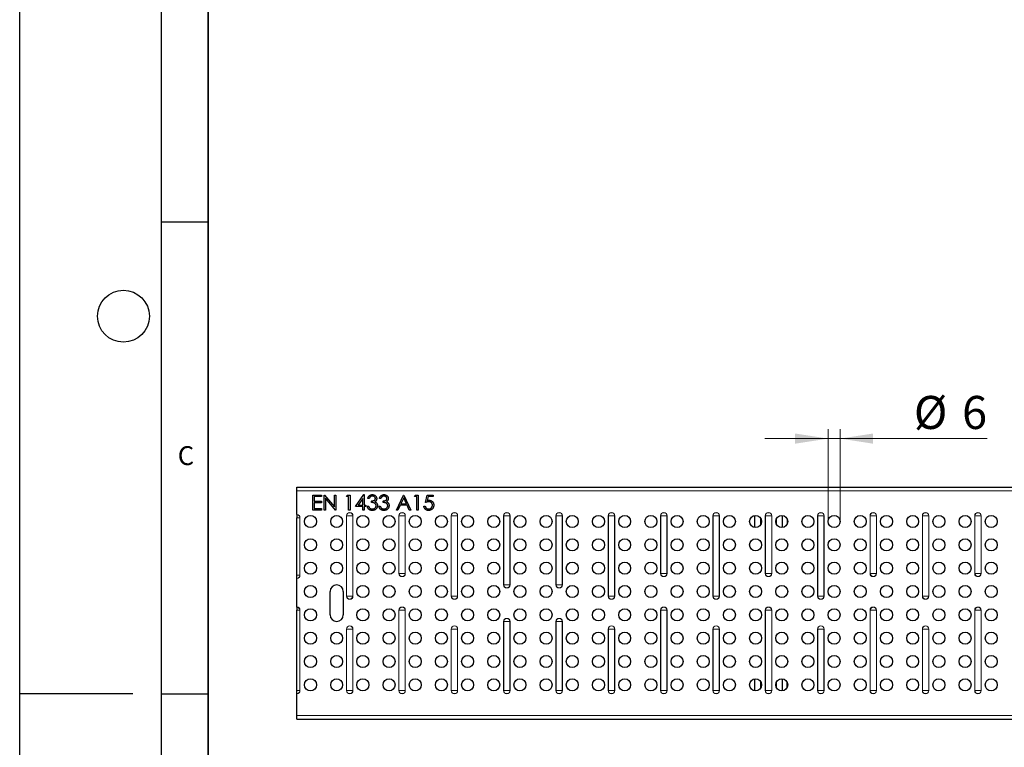
# Model space of a CAD drawing. Units: millimetres. Extents: x 0 to 420, y 0 to 297.
# Drawn here: x 0 to 104, y 143 to 220 of the extents above; entities that cross this region are included whole.
import ezdxf

# ---------------------------------------------------------------- set-up
doc = ezdxf.new("R2010")
doc.units = ezdxf.units.MM
doc.layers.add('LINIEN-DICK', color=7, linetype='Continuous', lineweight=35)
doc.layers.add('LINIEN-DÜNN', color=7, linetype='Continuous')
doc.layers.add('VORLAGE_TEXT', color=7, linetype='Continuous')
doc.styles.add('SLDTEXTSTYLE0', font='TXT', dxfattribs={"width": 0.605})
doc.dimstyles.new('SLDDIMSTYLE1', dxfattribs={"dimtxt": 3.5, "dimasz": 3.5, "dimexe": 0, "dimexo": 0.0625, "dimgap": 0.875, "dimtad": 1, "dimlfac": 5, "dimrnd": 1e-09, "dimzin": 12, "dimdsep": 46, "dimtxsty": 'SLDTEXTSTYLE0', "dimsah": 1, "dimcen": 0.09, "dimadec": 0, "dimazin": 3, "dimtfac": 1, "dimtdec": 3, "dimtmove": 0, "dimatfit": 0, "dimfxl": 1, "dimfrac": 2, "dimtolj": 1, "dimtzin": 12, "dimarcsym": 0})

# ---------------------------------------------------------------- blocks, each defined once
blk = doc.blocks.new('_D_1')
at = {"color": 7, "linetype": 'Continuous', "lineweight": 18}
for p, q in [((85.72, 166.85), (85.72, 176.53)), ((86.99, 166.85), (86.99, 176.53)), ((85.72, 175.53), (78.99, 175.53)), ((85.72, 175.53), (86.99, 175.53)), ((86.99, 175.53), (102.59, 175.53))]:
    blk.add_line(p, q, dxfattribs=at)
for points in [[(85.72, 175.53), (82.22, 176.07), (82.22, 174.99)], [(86.99, 175.53), (90.49, 174.99), (90.49, 176.07)]]:
    blk.add_solid(points, dxfattribs=at)
at = {"color": 7, "linetype": 'Continuous', "lineweight": 18, "char_height": 3.5, "attachment_point": 1, "style": 'SLDTEXTSTYLE0'}
for s, insert in [('%%c', (94.81, 180.05)), ('6', (99.92, 180.05))]:
    blk.add_mtext(s, dxfattribs=dict(at, insert=insert))

msp = doc.modelspace()

# ---------------------------------------------------------------- linework, layer by layer
at = {"color": 7, "linetype": 'Continuous', "lineweight": 25}
for p, q in [((29.3791, 170.3948), (229.3791, 170.3948)), ((29.3791, 169.9948), (29.3791, 170.3948)), ((29.3791, 167.4846), (29.3791, 169.9948)), ((31.0842, 169.5548), (31.9867, 169.5548)), ((31.0842, 167.9548), (31.0842, 169.5548)), ((31.2278, 169.3907), (31.2278, 168.8984)), ((31.9867, 169.3907), (31.2278, 169.3907)), ((31.9867, 169.5548), (31.9867, 169.3907)), ((32.2739, 169.5548), (32.3041, 169.5548)), ((32.2739, 167.9548), (32.2739, 169.5548)), ((32.3041, 169.5548), (33.3611, 168.2955)), ((32.4175, 169.2112), (32.4175, 167.9548)), ((33.472, 167.9548), (32.4175, 169.2112)), ((33.3611, 169.5548), (33.5047, 169.5548)), ((33.3611, 168.2955), (33.3611, 169.5548)), ((33.5047, 169.5548), (33.5047, 167.9548)), ((34.6329, 169.3907), (34.7268, 169.5548)), ((34.8791, 169.3907), (34.6329, 169.3907)), ((34.7268, 169.5548), (35.0226, 169.5548)), ((34.8791, 167.9548), (34.8791, 169.3907)), ((35.0226, 169.5548), (35.0226, 167.9548)), ((35.6175, 168.324), (36.4909, 169.5958)), ((36.3765, 169.183), (35.8996, 168.4881)), ((36.3765, 168.4881), (36.3765, 169.183)), ((36.4909, 169.5958), (36.5201, 169.5958)), ((36.5201, 169.5958), (36.5201, 168.4881)), ((37.0534, 169.1855), (36.9098, 169.1855)), ((38.2842, 169.1855), (38.1406, 169.1855)), ((39.9457, 167.9548), (40.7047, 169.5548)), ((40.7134, 169.2429), (40.4236, 168.6317)), ((40.7047, 169.5548), (40.7252, 169.5548)), ((40.9954, 168.6317), (40.7134, 169.2429)), ((40.7252, 169.5548), (41.4637, 167.9548)), ((41.8534, 169.3907), (41.9473, 169.5548)), ((42.0996, 169.3907), (41.8534, 169.3907)), ((41.9473, 169.5548), (42.2432, 169.5548)), ((42.0996, 167.9548), (42.0996, 169.3907)), ((42.2432, 169.5548), (42.2432, 167.9548)), ((43.0226, 168.7548), (43.1867, 169.5548)), ((43.1867, 169.5548), (43.8432, 169.5548)), ((43.2989, 169.3907), (43.2127, 168.9698)), ((43.8432, 169.3907), (43.2989, 169.3907)), ((43.8432, 169.5548), (43.8432, 169.3907)), ((31.2278, 168.8984), (31.9867, 168.8984)), ((31.2278, 168.7343), (31.2278, 168.1189)), ((31.9867, 168.7343), (31.2278, 168.7343)), ((31.2278, 168.1189), (31.9867, 168.1189)), ((31.9867, 168.8984), (31.9867, 168.7343)), ((31.9867, 168.1189), (31.9867, 167.9548)), ((36.3765, 168.324), (35.6175, 168.324)), ((35.8996, 168.4881), (36.3765, 168.4881)), ((36.3765, 167.9548), (36.3765, 168.324)), ((36.5201, 168.4881), (36.7047, 168.4881)), ((36.5201, 168.324), (36.5201, 167.9548)), ((36.7047, 168.324), (36.5201, 168.324)), ((36.7047, 168.4881), (36.7047, 168.324)), ((36.8483, 168.3855), (36.9919, 168.3855)), ((37.2996, 168.7548), (37.2996, 168.9189)), ((38.0791, 168.3855), (38.2226, 168.3855)), ((38.5303, 168.7548), (38.5303, 168.9189)), ((40.3457, 168.4676), (40.1025, 167.9548)), ((41.071, 168.4676), (40.3457, 168.4676)), ((40.4236, 168.6317), (40.9954, 168.6317)), ((41.3076, 167.9548), (41.071, 168.4676)), ((42.8585, 168.365), (43.0021, 168.365)), ((29.3791, 167.4772), (29.3791, 167.4846)), ((29.3791, 167.4772), (29.3791, 167.1448)), ((29.3791, 161.0448), (29.3791, 167.1448)), ((31.9867, 167.9548), (31.0842, 167.9548)), ((32.4175, 167.9548), (32.2739, 167.9548)), ((33.5047, 167.9548), (33.472, 167.9548)), ((35.0226, 167.9548), (34.8791, 167.9548)), ((36.5201, 167.9548), (36.3765, 167.9548)), ((40.1025, 167.9548), (39.9457, 167.9548)), ((41.4637, 167.9548), (41.3076, 167.9548)), ((42.2432, 167.9548), (42.0996, 167.9548)), ((77.9291, 166.1178), (77.9291, 167.3735)), ((80.8291, 167.38), (80.8291, 166.1113)), ((81.3791, 167.0064), (81.3791, 166.4849)), ((29.3791, 160.7123), (29.3791, 161.0448)), ((29.3791, 160.7049), (29.3791, 160.7123)), ((29.3791, 157.6846), (29.3791, 160.7049)), ((32.9081, 156.8548), (32.9081, 159.3348)), ((34.3081, 159.3348), (34.3081, 156.8548)), ((29.3791, 157.6772), (29.3791, 157.6846)), ((29.3791, 157.6772), (29.3791, 157.3448)), ((29.3791, 148.8448), (29.3791, 157.3448)), ((77.9291, 148.8159), (77.9291, 150.0716)), ((80.8291, 150.0781), (80.8291, 148.8094)), ((81.3791, 149.183), (81.3791, 149.7045)), ((29.3791, 148.5123), (29.3791, 148.8448)), ((29.3791, 148.5049), (29.3791, 148.5123)), ((29.3791, 146.1948), (29.3791, 148.5049)), ((29.3791, 145.7948), (29.3791, 146.1948)), ((29.3791, 145.7948), (229.3791, 145.7948))]:
    msp.add_line(p, q, dxfattribs=at)
at = {"color": 8, "linetype": 'Continuous', "lineweight": 18}
for p, q in [((29.3791, 169.9948), (229.3791, 169.9948)), ((29.7115, 167.1448), (29.3791, 167.1448)), ((29.7115, 161.0448), (29.7115, 167.1448)), ((29.7115, 167.1448), (29.7189, 167.1448)), ((29.7189, 167.1448), (29.7189, 161.0448)), ((34.6636, 167.3448), (34.6562, 167.3448)), ((34.6562, 158.8448), (34.6562, 167.3448)), ((35.3285, 167.3448), (34.6636, 167.3448)), ((34.6636, 167.3448), (34.6636, 158.8448)), ((35.3285, 158.8448), (35.3285, 167.3448)), ((35.3285, 167.3448), (35.3359, 167.3448)), ((35.3359, 167.3448), (35.3359, 158.8448)), ((40.2156, 167.3448), (40.2082, 167.3448)), ((40.2082, 161.2448), (40.2082, 167.3448)), ((40.8805, 167.3448), (40.2156, 167.3448)), ((40.2156, 167.3448), (40.2156, 161.2448)), ((40.8805, 161.2448), (40.8805, 167.3448)), ((40.8805, 167.3448), (40.8879, 167.3448)), ((40.8879, 167.3448), (40.8879, 161.2448)), ((45.7636, 167.3448), (45.7562, 167.3448)), ((45.7562, 158.8448), (45.7562, 167.3448)), ((46.4285, 167.3448), (45.7636, 167.3448)), ((45.7636, 167.3448), (45.7636, 158.8448)), ((46.4285, 158.8448), (46.4285, 167.3448)), ((46.4285, 167.3448), (46.4359, 167.3448)), ((46.4359, 167.3448), (46.4359, 158.8448)), ((51.3196, 167.3448), (51.3122, 167.3448)), ((51.3122, 160.0448), (51.3122, 167.3448)), ((51.9845, 167.3448), (51.3196, 167.3448)), ((51.3196, 167.3448), (51.3196, 160.0448)), ((51.9845, 160.0448), (51.9845, 167.3448)), ((51.9845, 167.3448), (51.9919, 167.3448)), ((51.9919, 167.3448), (51.9919, 160.0448)), ((56.8696, 167.3448), (56.8622, 167.3448)), ((56.8622, 160.0448), (56.8622, 167.3448)), ((57.5345, 167.3448), (56.8696, 167.3448)), ((56.8696, 167.3448), (56.8696, 160.0448)), ((57.5345, 160.0448), (57.5345, 167.3448)), ((57.5345, 167.3448), (57.5419, 167.3448)), ((57.5419, 167.3448), (57.5419, 160.0448)), ((62.4136, 167.3448), (62.4062, 167.3448)), ((62.4062, 158.8448), (62.4062, 167.3448)), ((63.0785, 167.3448), (62.4136, 167.3448)), ((62.4136, 167.3448), (62.4136, 158.8448)), ((63.0785, 158.8448), (63.0785, 167.3448)), ((63.0785, 167.3448), (63.0859, 167.3448)), ((63.0859, 167.3448), (63.0859, 158.8448)), ((67.9656, 167.3448), (67.9582, 167.3448)), ((67.9582, 161.2448), (67.9582, 167.3448)), ((68.6305, 167.3448), (67.9656, 167.3448)), ((67.9656, 167.3448), (67.9656, 161.2448)), ((68.6305, 161.2448), (68.6305, 167.3448)), ((68.6305, 167.3448), (68.6379, 167.3448)), ((68.6379, 167.3448), (68.6379, 161.2448)), ((73.5136, 167.3448), (73.5062, 167.3448)), ((73.5062, 158.8448), (73.5062, 167.3448)), ((74.1785, 167.3448), (73.5136, 167.3448)), ((73.5136, 167.3448), (73.5136, 158.8448)), ((74.1785, 158.8448), (74.1785, 167.3448)), ((74.1785, 167.3448), (74.1859, 167.3448)), ((74.1859, 167.3448), (74.1859, 158.8448)), ((78.5291, 167.1306), (78.5291, 166.3607)), ((79.0656, 167.3448), (79.0582, 167.3448)), ((79.0582, 161.2448), (79.0582, 167.3448)), ((79.7305, 167.3448), (79.0656, 167.3448)), ((79.0656, 167.3448), (79.0656, 161.2448)), ((79.7305, 161.2448), (79.7305, 167.3448)), ((79.7305, 167.3448), (79.7379, 167.3448)), ((79.7379, 167.3448), (79.7379, 161.2448)), ((84.6136, 167.3448), (84.6062, 167.3448)), ((84.6062, 158.8448), (84.6062, 167.3448)), ((85.2785, 167.3448), (84.6136, 167.3448)), ((84.6136, 167.3448), (84.6136, 158.8448)), ((85.2785, 158.8448), (85.2785, 167.3448)), ((85.2785, 167.3448), (85.2859, 167.3448)), ((85.2859, 167.3448), (85.2859, 158.8448)), ((90.1656, 167.3448), (90.1582, 167.3448)), ((90.1582, 161.2448), (90.1582, 167.3448)), ((90.8305, 167.3448), (90.1656, 167.3448)), ((90.1656, 167.3448), (90.1656, 161.2448)), ((90.8305, 161.2448), (90.8305, 167.3448)), ((90.8305, 167.3448), (90.8379, 167.3448)), ((90.8379, 167.3448), (90.8379, 161.2448)), ((95.7136, 167.3448), (95.7062, 167.3448)), ((95.7062, 158.8448), (95.7062, 167.3448)), ((96.3785, 167.3448), (95.7136, 167.3448)), ((95.7136, 167.3448), (95.7136, 158.8448)), ((96.3785, 158.8448), (96.3785, 167.3448)), ((96.3785, 167.3448), (96.3859, 167.3448)), ((96.3859, 167.3448), (96.3859, 158.8448)), ((101.2656, 167.3448), (101.2582, 167.3448)), ((101.2582, 161.2448), (101.2582, 167.3448)), ((101.9305, 167.3448), (101.2656, 167.3448)), ((101.2656, 167.3448), (101.2656, 161.2448)), ((101.9305, 161.2448), (101.9305, 167.3448)), ((101.9305, 167.3448), (101.9379, 167.3448)), ((101.9379, 167.3448), (101.9379, 161.2448)), ((80.2291, 166.4678), (80.2291, 167.0235)), ((29.7115, 161.0448), (29.3791, 161.0448)), ((29.7189, 161.0448), (29.7115, 161.0448)), ((40.2082, 161.2448), (40.2156, 161.2448)), ((40.8805, 161.2448), (40.2156, 161.2448)), ((40.8879, 161.2448), (40.8805, 161.2448)), ((67.9582, 161.2448), (67.9656, 161.2448)), ((68.6305, 161.2448), (67.9656, 161.2448)), ((68.6379, 161.2448), (68.6305, 161.2448)), ((79.0582, 161.2448), (79.0656, 161.2448)), ((79.7305, 161.2448), (79.0656, 161.2448)), ((79.7379, 161.2448), (79.7305, 161.2448)), ((90.1582, 161.2448), (90.1656, 161.2448)), ((90.8305, 161.2448), (90.1656, 161.2448)), ((90.8379, 161.2448), (90.8305, 161.2448)), ((101.2582, 161.2448), (101.2656, 161.2448)), ((101.9305, 161.2448), (101.2656, 161.2448)), ((101.9379, 161.2448), (101.9305, 161.2448)), ((51.3122, 160.0448), (51.3196, 160.0448)), ((51.9845, 160.0448), (51.3196, 160.0448)), ((51.9919, 160.0448), (51.9845, 160.0448)), ((56.8622, 160.0448), (56.8696, 160.0448)), ((57.5345, 160.0448), (56.8696, 160.0448)), ((57.5419, 160.0448), (57.5345, 160.0448)), ((34.6562, 158.8448), (34.6636, 158.8448)), ((35.3285, 158.8448), (34.6636, 158.8448)), ((35.3359, 158.8448), (35.3285, 158.8448)), ((45.7562, 158.8448), (45.7636, 158.8448)), ((46.4285, 158.8448), (45.7636, 158.8448)), ((46.4359, 158.8448), (46.4285, 158.8448)), ((62.4062, 158.8448), (62.4136, 158.8448)), ((63.0785, 158.8448), (62.4136, 158.8448)), ((63.0859, 158.8448), (63.0785, 158.8448)), ((73.5062, 158.8448), (73.5136, 158.8448)), ((74.1785, 158.8448), (73.5136, 158.8448)), ((74.1859, 158.8448), (74.1785, 158.8448)), ((84.6062, 158.8448), (84.6136, 158.8448)), ((85.2785, 158.8448), (84.6136, 158.8448)), ((85.2859, 158.8448), (85.2785, 158.8448)), ((95.7062, 158.8448), (95.7136, 158.8448)), ((96.3785, 158.8448), (95.7136, 158.8448)), ((96.3859, 158.8448), (96.3785, 158.8448)), ((29.7115, 157.3448), (29.3791, 157.3448)), ((29.7115, 148.8448), (29.7115, 157.3448)), ((29.7115, 157.3448), (29.7189, 157.3448)), ((29.7189, 157.3448), (29.7189, 148.8448)), ((40.2156, 157.3448), (40.2082, 157.3448)), ((40.2082, 148.8448), (40.2082, 157.3448)), ((40.8805, 157.3448), (40.2156, 157.3448)), ((40.2156, 157.3448), (40.2156, 148.8448)), ((40.8805, 148.8448), (40.8805, 157.3448)), ((40.8805, 157.3448), (40.8879, 157.3448)), ((40.8879, 157.3448), (40.8879, 148.8448)), ((67.9656, 157.3448), (67.9582, 157.3448)), ((67.9582, 148.8448), (67.9582, 157.3448)), ((68.6305, 157.3448), (67.9656, 157.3448)), ((67.9656, 157.3448), (67.9656, 148.8448)), ((68.6305, 148.8448), (68.6305, 157.3448)), ((68.6305, 157.3448), (68.6379, 157.3448)), ((68.6379, 157.3448), (68.6379, 148.8448)), ((79.0656, 157.3448), (79.0582, 157.3448)), ((79.0582, 148.8448), (79.0582, 157.3448)), ((79.7305, 157.3448), (79.0656, 157.3448)), ((79.0656, 157.3448), (79.0656, 148.8448)), ((79.7305, 148.8448), (79.7305, 157.3448)), ((79.7305, 157.3448), (79.7379, 157.3448)), ((79.7379, 157.3448), (79.7379, 148.8448)), ((90.1656, 157.3448), (90.1582, 157.3448)), ((90.1582, 148.8448), (90.1582, 157.3448)), ((90.8305, 157.3448), (90.1656, 157.3448)), ((90.1656, 157.3448), (90.1656, 148.8448)), ((90.8305, 148.8448), (90.8305, 157.3448)), ((90.8305, 157.3448), (90.8379, 157.3448)), ((90.8379, 157.3448), (90.8379, 148.8448)), ((101.2656, 157.3448), (101.2582, 157.3448)), ((101.2582, 148.8448), (101.2582, 157.3448)), ((101.9305, 157.3448), (101.2656, 157.3448)), ((101.2656, 157.3448), (101.2656, 148.8448)), ((101.9305, 148.8448), (101.9305, 157.3448)), ((101.9305, 157.3448), (101.9379, 157.3448)), ((101.9379, 157.3448), (101.9379, 148.8448)), ((51.3186, 156.1448), (51.3112, 156.1448)), ((51.3112, 148.8448), (51.3112, 156.1448)), ((51.9835, 156.1448), (51.3186, 156.1448)), ((51.3186, 156.1448), (51.3186, 148.8448)), ((51.9835, 148.8448), (51.9835, 156.1448)), ((51.9835, 156.1448), (51.9909, 156.1448)), ((51.9909, 156.1448), (51.9909, 148.8448)), ((56.8686, 156.1448), (56.8612, 156.1448)), ((56.8612, 148.8448), (56.8612, 156.1448)), ((57.5335, 156.1448), (56.8686, 156.1448)), ((56.8686, 156.1448), (56.8686, 148.8448)), ((57.5335, 148.8448), (57.5335, 156.1448)), ((57.5335, 156.1448), (57.5409, 156.1448)), ((57.5409, 156.1448), (57.5409, 148.8448)), ((34.6636, 155.3448), (34.6562, 155.3448)), ((34.6562, 148.8448), (34.6562, 155.3448)), ((35.3285, 155.3448), (34.6636, 155.3448)), ((34.6636, 155.3448), (34.6636, 148.8448)), ((35.3285, 148.8448), (35.3285, 155.3448)), ((35.3285, 155.3448), (35.3359, 155.3448)), ((35.3359, 155.3448), (35.3359, 148.8448)), ((45.7636, 155.3448), (45.7562, 155.3448)), ((45.7562, 148.8448), (45.7562, 155.3448)), ((46.4285, 155.3448), (45.7636, 155.3448)), ((45.7636, 155.3448), (45.7636, 148.8448)), ((46.4285, 148.8448), (46.4285, 155.3448)), ((46.4285, 155.3448), (46.4359, 155.3448)), ((46.4359, 155.3448), (46.4359, 148.8448)), ((62.4136, 155.3448), (62.4062, 155.3448)), ((62.4062, 148.8448), (62.4062, 155.3448)), ((63.0785, 155.3448), (62.4136, 155.3448)), ((62.4136, 155.3448), (62.4136, 148.8448)), ((63.0785, 148.8448), (63.0785, 155.3448)), ((63.0785, 155.3448), (63.0859, 155.3448)), ((63.0859, 155.3448), (63.0859, 148.8448)), ((73.5136, 155.3448), (73.5062, 155.3448)), ((73.5062, 148.8448), (73.5062, 155.3448)), ((74.1785, 155.3448), (73.5136, 155.3448)), ((73.5136, 155.3448), (73.5136, 148.8448)), ((74.1785, 148.8448), (74.1785, 155.3448)), ((74.1785, 155.3448), (74.1859, 155.3448)), ((74.1859, 155.3448), (74.1859, 148.8448)), ((84.6136, 155.3448), (84.6062, 155.3448)), ((84.6062, 148.8448), (84.6062, 155.3448)), ((85.2785, 155.3448), (84.6136, 155.3448)), ((84.6136, 155.3448), (84.6136, 148.8448)), ((85.2785, 148.8448), (85.2785, 155.3448)), ((85.2785, 155.3448), (85.2859, 155.3448)), ((85.2859, 155.3448), (85.2859, 148.8448)), ((95.7136, 155.3448), (95.7062, 155.3448)), ((95.7062, 148.8448), (95.7062, 155.3448)), ((96.3785, 155.3448), (95.7136, 155.3448)), ((95.7136, 155.3448), (95.7136, 148.8448)), ((96.3785, 148.8448), (96.3785, 155.3448)), ((96.3785, 155.3448), (96.3859, 155.3448)), ((96.3859, 155.3448), (96.3859, 148.8448)), ((78.5291, 149.8287), (78.5291, 149.0588)), ((80.2291, 149.1659), (80.2291, 149.7216)), ((29.7115, 148.8448), (29.3791, 148.8448)), ((29.7189, 148.8448), (29.7115, 148.8448)), ((34.6562, 148.8448), (34.6636, 148.8448)), ((35.3285, 148.8448), (34.6636, 148.8448)), ((35.3359, 148.8448), (35.3285, 148.8448)), ((40.2082, 148.8448), (40.2156, 148.8448)), ((40.8805, 148.8448), (40.2156, 148.8448)), ((40.8879, 148.8448), (40.8805, 148.8448)), ((45.7562, 148.8448), (45.7636, 148.8448)), ((46.4285, 148.8448), (45.7636, 148.8448)), ((46.4359, 148.8448), (46.4285, 148.8448)), ((51.3112, 148.8448), (51.3186, 148.8448)), ((51.9835, 148.8448), (51.3186, 148.8448)), ((51.9909, 148.8448), (51.9835, 148.8448)), ((56.8612, 148.8448), (56.8686, 148.8448)), ((57.5335, 148.8448), (56.8686, 148.8448)), ((57.5409, 148.8448), (57.5335, 148.8448)), ((62.4062, 148.8448), (62.4136, 148.8448)), ((63.0785, 148.8448), (62.4136, 148.8448)), ((63.0859, 148.8448), (63.0785, 148.8448)), ((67.9582, 148.8448), (67.9656, 148.8448)), ((68.6305, 148.8448), (67.9656, 148.8448)), ((68.6379, 148.8448), (68.6305, 148.8448)), ((73.5062, 148.8448), (73.5136, 148.8448)), ((74.1785, 148.8448), (73.5136, 148.8448)), ((74.1859, 148.8448), (74.1785, 148.8448)), ((79.0582, 148.8448), (79.0656, 148.8448)), ((79.7305, 148.8448), (79.0656, 148.8448)), ((79.7379, 148.8448), (79.7305, 148.8448)), ((84.6062, 148.8448), (84.6136, 148.8448)), ((85.2785, 148.8448), (84.6136, 148.8448)), ((85.2859, 148.8448), (85.2785, 148.8448)), ((90.1582, 148.8448), (90.1656, 148.8448)), ((90.8305, 148.8448), (90.1656, 148.8448)), ((90.8379, 148.8448), (90.8305, 148.8448)), ((95.7062, 148.8448), (95.7136, 148.8448)), ((96.3785, 148.8448), (95.7136, 148.8448)), ((96.3859, 148.8448), (96.3785, 148.8448)), ((101.2582, 148.8448), (101.2656, 148.8448)), ((101.9305, 148.8448), (101.2656, 148.8448)), ((101.9379, 148.8448), (101.9305, 148.8448)), ((29.3791, 146.1948), (229.3791, 146.1948))]:
    msp.add_line(p, q, dxfattribs=at)
at = {"color": 7, "linetype": 'Continuous', "lineweight": 25}
for centre in [(30.8321, 166.7457), (33.6081, 166.7457), (36.3841, 166.7457), (39.1601, 166.7457), (41.9361, 166.7457), (44.7121, 166.7457), (47.4881, 166.7457), (50.2641, 166.7457), (53.0401, 166.7457), (55.8161, 166.7457), (58.5921, 166.7457), (61.3681, 166.7457), (64.1441, 166.7457), (66.9201, 166.7457), (69.6961, 166.7457), (72.4721, 166.7457), (75.2481, 166.7457), (78.0241, 166.7457), (80.8001, 166.7457), (83.5761, 166.7457), (86.3521, 166.7457), (89.1281, 166.7457), (91.9041, 166.7457), (94.6801, 166.7457), (97.4561, 166.7457), (100.2321, 166.7457), (103.0081, 166.7457), (30.8321, 164.274), (33.6081, 164.274), (36.3841, 164.274), (39.1601, 164.274), (41.9361, 164.274), (44.7121, 164.274), (47.4881, 164.274), (50.2641, 164.274), (53.0401, 164.274), (55.8161, 164.274), (58.5921, 164.274), (61.3681, 164.274), (64.1441, 164.274), (66.9201, 164.274), (69.6961, 164.274), (72.4721, 164.274), (75.2481, 164.274), (78.0241, 164.274), (80.8001, 164.274), (83.5761, 164.274), (86.3521, 164.274), (89.1281, 164.274), (91.9041, 164.274), (94.6801, 164.274), (97.4561, 164.274), (100.2321, 164.274), (103.0081, 164.274), (30.8321, 161.8023), (33.6081, 161.8023), (36.3841, 161.8023), (39.1601, 161.8023), (41.9361, 161.8023), (44.7121, 161.8023), (47.4881, 161.8023), (50.2641, 161.8023), (53.0401, 161.8023), (55.8161, 161.8023), (58.5921, 161.8023), (61.3681, 161.8023), (64.1441, 161.8023), (66.9201, 161.8023), (69.6961, 161.8023), (72.4721, 161.8023), (75.2481, 161.8023), (78.0241, 161.8023), (80.8001, 161.8023), (83.5761, 161.8023), (86.3521, 161.8023), (89.1281, 161.8023), (91.9041, 161.8023), (94.6801, 161.8023), (97.4561, 161.8023), (100.2321, 161.8023), (103.0081, 161.8023), (30.8321, 159.3306), (36.3841, 159.3306), (39.1601, 159.3306), (41.9361, 159.3306), (44.7121, 159.3306), (47.4881, 159.3306), (50.2641, 159.3306), (53.0401, 159.3306), (55.8161, 159.3306), (58.5921, 159.3306), (61.3681, 159.3306), (64.1441, 159.3306), (66.9201, 159.3306), (69.6961, 159.3306), (72.4721, 159.3306), (75.2481, 159.3306), (78.0241, 159.3306), (80.8001, 159.3306), (83.5761, 159.3306), (86.3521, 159.3306), (89.1281, 159.3306), (91.9041, 159.3306), (94.6801, 159.3306), (97.4561, 159.3306), (100.2321, 159.3306), (103.0081, 159.3306), (30.8321, 156.8589), (36.3841, 156.8589), (39.1601, 156.8589), (41.9361, 156.8589), (44.7121, 156.8589), (47.4881, 156.8589), (50.2641, 156.8589), (53.0401, 156.8589), (55.8161, 156.8589), (58.5921, 156.8589), (61.3681, 156.8589), (64.1441, 156.8589), (66.9201, 156.8589), (69.6961, 156.8589), (72.4721, 156.8589), (75.2481, 156.8589), (78.0241, 156.8589), (80.8001, 156.8589), (83.5761, 156.8589), (86.3521, 156.8589), (89.1281, 156.8589), (91.9041, 156.8589), (94.6801, 156.8589), (97.4561, 156.8589), (100.2321, 156.8589), (103.0081, 156.8589), (30.8321, 154.3872), (33.6081, 154.3872), (36.3841, 154.3872), (39.1601, 154.3872), (41.9361, 154.3872), (44.7121, 154.3872), (47.4881, 154.3872), (50.2641, 154.3872), (53.0401, 154.3872), (55.8161, 154.3872), (58.5921, 154.3872), (61.3681, 154.3872), (64.1441, 154.3872), (66.9201, 154.3872), (69.6961, 154.3872), (72.4721, 154.3872), (75.2481, 154.3872), (78.0241, 154.3872), (80.8001, 154.3872), (83.5761, 154.3872), (86.3521, 154.3872), (89.1281, 154.3872), (91.9041, 154.3872), (94.6801, 154.3872), (97.4561, 154.3872), (100.2321, 154.3872), (103.0081, 154.3872), (30.8321, 151.9155), (33.6081, 151.9155), (36.3841, 151.9155), (39.1601, 151.9155), (41.9361, 151.9155), (44.7121, 151.9155), (47.4881, 151.9155), (50.2641, 151.9155), (53.0401, 151.9155), (55.8161, 151.9155), (58.5921, 151.9155), (61.3681, 151.9155), (64.1441, 151.9155), (66.9201, 151.9155), (69.6961, 151.9155), (72.4721, 151.9155), (75.2481, 151.9155), (78.0241, 151.9155), (80.8001, 151.9155), (83.5761, 151.9155), (86.3521, 151.9155), (89.1281, 151.9155), (91.9041, 151.9155), (94.6801, 151.9155), (97.4561, 151.9155), (100.2321, 151.9155), (103.0081, 151.9155), (30.8321, 149.4438), (33.6081, 149.4438), (36.3841, 149.4438), (39.1601, 149.4438), (41.9361, 149.4438), (44.7121, 149.4438), (47.4881, 149.4438), (50.2641, 149.4438), (53.0401, 149.4438), (55.8161, 149.4438), (58.5921, 149.4438), (61.3681, 149.4438), (64.1441, 149.4438), (66.9201, 149.4438), (69.6961, 149.4438), (72.4721, 149.4438), (75.2481, 149.4438), (78.0241, 149.4438), (80.8001, 149.4438), (83.5761, 149.4438), (86.3521, 149.4438), (89.1281, 149.4438), (91.9041, 149.4438), (94.6801, 149.4438), (97.4561, 149.4438), (100.2321, 149.4438), (103.0081, 149.4438)]:
    msp.add_circle(centre, 0.635, dxfattribs=at)
at = {"color": 8, "linetype": 'Continuous', "lineweight": 18}
for centre, radius, start, end in [((29.3791, 167.1448), 0.3399, 0, 90), ((29.3791, 167.1448), 0.3325, 0, 90), ((34.9961, 167.3448), 0.3399, 0, 180), ((34.9961, 167.3448), 0.3325, 0, 180), ((40.5481, 167.3448), 0.3399, 0, 180), ((40.5481, 167.3448), 0.3325, 0, 180), ((46.0961, 167.3448), 0.3399, 0, 180), ((46.0961, 167.3448), 0.3325, 0, 180), ((51.6521, 167.3448), 0.3399, 0, 180), ((51.6521, 167.3448), 0.3325, 0, 180), ((57.2021, 167.3448), 0.3399, 0, 180), ((57.2021, 167.3448), 0.3325, 0, 180), ((62.7461, 167.3448), 0.3399, 0, 180), ((62.7461, 167.3448), 0.3325, 0, 180), ((68.2981, 167.3448), 0.3399, 0, 180), ((68.2981, 167.3448), 0.3325, 0, 180), ((73.8461, 167.3448), 0.3399, 0, 180), ((73.8461, 167.3448), 0.3325, 0, 180), ((79.3981, 167.3448), 0.3399, 0, 180), ((79.3981, 167.3448), 0.3325, 0, 180), ((84.9461, 167.3448), 0.3399, 0, 180), ((84.9461, 167.3448), 0.3325, 0, 180), ((90.4981, 167.3448), 0.3399, 0, 180), ((90.4981, 167.3448), 0.3325, 0, 180), ((96.0461, 167.3448), 0.3399, 0, 180), ((96.0461, 167.3448), 0.3325, 0, 180), ((101.5981, 167.3448), 0.3399, 0, 180), ((101.5981, 167.3448), 0.3325, 0, 180), ((29.3791, 161.0448), 0.3325, 270, 0), ((29.3791, 161.0448), 0.3399, 270, 0), ((40.5481, 161.2448), 0.3399, 180, 0), ((40.5481, 161.2448), 0.3325, 180, 0), ((68.2981, 161.2448), 0.3399, 180, 0), ((68.2981, 161.2448), 0.3325, 180, 0), ((79.3981, 161.2448), 0.3399, 180, 0), ((79.3981, 161.2448), 0.3325, 180, 0), ((90.4981, 161.2448), 0.3399, 180, 0), ((90.4981, 161.2448), 0.3325, 180, 0), ((101.5981, 161.2448), 0.3399, 180, 0), ((101.5981, 161.2448), 0.3325, 180, 0), ((51.6521, 160.0448), 0.3399, 180, 0), ((51.6521, 160.0448), 0.3325, 180, 0), ((57.2021, 160.0448), 0.3399, 180, 0), ((57.2021, 160.0448), 0.3325, 180, 0), ((34.9961, 158.8448), 0.3399, 180, 0), ((34.9961, 158.8448), 0.3325, 180, 0), ((46.0961, 158.8448), 0.3399, 180, 0), ((46.0961, 158.8448), 0.3325, 180, 0), ((62.7461, 158.8448), 0.3399, 180, 0), ((62.7461, 158.8448), 0.3325, 180, 0), ((73.8461, 158.8448), 0.3399, 180, 0), ((73.8461, 158.8448), 0.3325, 180, 0), ((84.9461, 158.8448), 0.3399, 180, 0), ((84.9461, 158.8448), 0.3325, 180, 0), ((96.0461, 158.8448), 0.3399, 180, 0), ((96.0461, 158.8448), 0.3325, 180, 0), ((29.3791, 157.3448), 0.3399, 0, 90), ((29.3791, 157.3448), 0.3325, 0, 90), ((40.5481, 157.3448), 0.3399, 0, 180), ((40.5481, 157.3448), 0.3325, 0, 180), ((68.2981, 157.3448), 0.3399, 0, 180), ((68.2981, 157.3448), 0.3325, 0, 180), ((79.3981, 157.3448), 0.3399, 0, 180), ((79.3981, 157.3448), 0.3325, 0, 180), ((90.4981, 157.3448), 0.3399, 0, 180), ((90.4981, 157.3448), 0.3325, 0, 180), ((101.5981, 157.3448), 0.3399, 0, 180), ((101.5981, 157.3448), 0.3325, 0, 180), ((34.9961, 155.3448), 0.3399, 0, 180), ((34.9961, 155.3448), 0.3325, 0, 180), ((46.0961, 155.3448), 0.3399, 0, 180), ((46.0961, 155.3448), 0.3325, 0, 180), ((51.6511, 156.1448), 0.3399, 0, 180), ((51.6511, 156.1448), 0.3325, 0, 180), ((57.2011, 156.1448), 0.3399, 0, 180), ((57.2011, 156.1448), 0.3325, 0, 180), ((62.7461, 155.3448), 0.3399, 0, 180), ((62.7461, 155.3448), 0.3325, 0, 180), ((73.8461, 155.3448), 0.3399, 0, 180), ((73.8461, 155.3448), 0.3325, 0, 180), ((84.9461, 155.3448), 0.3399, 0, 180), ((84.9461, 155.3448), 0.3325, 0, 180), ((96.0461, 155.3448), 0.3399, 0, 180), ((96.0461, 155.3448), 0.3325, 0, 180), ((29.3791, 148.8448), 0.3325, 270, 0), ((29.3791, 148.8448), 0.3399, 270, 0), ((34.9961, 148.8448), 0.3399, 180, 0), ((34.9961, 148.8448), 0.3325, 180, 0), ((40.5481, 148.8448), 0.3399, 180, 0), ((40.5481, 148.8448), 0.3325, 180, 0), ((46.0961, 148.8448), 0.3399, 180, 0), ((46.0961, 148.8448), 0.3325, 180, 0), ((51.6511, 148.8448), 0.3399, 180, 0), ((51.6511, 148.8448), 0.3325, 180, 0), ((57.2011, 148.8448), 0.3399, 180, 0), ((57.2011, 148.8448), 0.3325, 180, 0), ((62.7461, 148.8448), 0.3399, 180, 0), ((62.7461, 148.8448), 0.3325, 180, 0), ((68.2981, 148.8448), 0.3399, 180, 0), ((68.2981, 148.8448), 0.3325, 180, 0), ((73.8461, 148.8448), 0.3399, 180, 0), ((73.8461, 148.8448), 0.3325, 180, 0), ((79.3981, 148.8448), 0.3399, 180, 0), ((79.3981, 148.8448), 0.3325, 180, 0), ((84.9461, 148.8448), 0.3399, 180, 0), ((84.9461, 148.8448), 0.3325, 180, 0), ((90.4981, 148.8448), 0.3399, 180, 0), ((90.4981, 148.8448), 0.3325, 180, 0), ((96.0461, 148.8448), 0.3399, 180, 0), ((96.0461, 148.8448), 0.3325, 180, 0), ((101.5981, 148.8448), 0.3399, 180, 0), ((101.5981, 148.8448), 0.3325, 180, 0)]:
    msp.add_arc(centre, radius, start, end, dxfattribs=at)
at = {"color": 7, "linetype": 'Continuous', "lineweight": 25}
for centre, start, end in [((33.6081, 159.3348), 0, 180), ((33.6081, 156.8548), 180, 0)]:
    msp.add_arc(centre, 0.7, start, end, dxfattribs=at)
for points, knots in [([(36.9098, 169.1855), (36.9137, 169.2016), (36.9213, 169.2331), (36.9372, 169.2781), (36.9545, 169.3207), (36.9752, 169.36), (36.9978, 169.397), (37.0238, 169.4307), (37.0518, 169.4619), (37.0828, 169.4897), (37.1153, 169.5148), (37.1498, 169.5362), (37.1856, 169.5547), (37.2229, 169.5699), (37.2618, 169.5813), (37.302, 169.5896), (37.3435, 169.595), (37.3718, 169.5955), (37.3861, 169.5958)], [0, 0, 0, 0, 0.07262535, 0.14197661, 0.20898493, 0.27395687, 0.33688935, 0.39874495, 0.46011589, 0.52082492, 0.58099446, 0.64015193, 0.69862245, 0.75727108, 0.81642669, 0.87625405, 0.93716529, 1, 1, 1, 1]), ([(37.388, 169.4317), (37.3698, 169.4311), (37.3342, 169.4298), (37.2829, 169.4189), (37.2352, 169.4016), (37.1988, 169.3808), (37.1719, 169.3604), (37.1526, 169.3425), (37.1337, 169.3227), (37.1164, 169.2996), (37.099, 169.2749), (37.083, 169.2473), (37.0675, 169.2175), (37.0582, 169.1964), (37.0534, 169.1855)], [0, 0, 0, 0, 0.12271194, 0.23968496, 0.35181586, 0.46376613, 0.52081779, 0.57944829, 0.64060415, 0.70529751, 0.77363388, 0.84466938, 0.92005651, 1, 1, 1, 1]), ([(37.2996, 168.9189), (37.3194, 168.9192), (37.3581, 168.9199), (37.4148, 168.9278), (37.4689, 168.9388), (37.5194, 168.9557), (37.5654, 168.9753), (37.6053, 168.9981), (37.6386, 169.0234), (37.6651, 169.0517), (37.685, 169.082), (37.6995, 169.1136), (37.7081, 169.1467), (37.7093, 169.1694), (37.7098, 169.1807)], [0, 0, 0, 0, 0.11016555, 0.21578726, 0.31802743, 0.41757395, 0.51165049, 0.5961621, 0.67293453, 0.74366956, 0.810677, 0.87405896, 0.9366963, 1, 1, 1, 1]), ([(37.3861, 169.5958), (37.407, 169.5952), (37.4483, 169.5939), (37.509, 169.5825), (37.5675, 169.5645), (37.6232, 169.5396), (37.675, 169.5089), (37.7211, 169.4723), (37.7608, 169.4306), (37.7941, 169.3846), (37.8202, 169.3354), (37.8394, 169.2847), (37.8511, 169.2328), (37.8527, 169.1977), (37.8534, 169.1801)], [0, 0, 0, 0, 0.09025425, 0.17853979, 0.26609303, 0.35463098, 0.44188615, 0.52574692, 0.60811363, 0.69019727, 0.77082148, 0.84832618, 0.92401174, 1, 1, 1, 1]), ([(37.7098, 169.1807), (37.7096, 169.1891), (37.7093, 169.2057), (37.7045, 169.23), (37.6974, 169.2535), (37.6875, 169.2762), (37.6744, 169.2979), (37.6587, 169.3188), (37.6399, 169.3388), (37.6185, 169.3574), (37.5954, 169.3751), (37.5702, 169.3901), (37.5435, 169.403), (37.5153, 169.4136), (37.4855, 169.4216), (37.4543, 169.4273), (37.4217, 169.4309), (37.3994, 169.4314), (37.388, 169.4317)], [0, 0, 0, 0, 0.05527455, 0.10996609, 0.16324744, 0.21807619, 0.27330087, 0.3309093, 0.39099452, 0.45417595, 0.51886154, 0.58331053, 0.64851668, 0.71503089, 0.78250207, 0.85232269, 0.92492849, 1, 1, 1, 1]), ([(37.8534, 169.1801), (37.8529, 169.1632), (37.8518, 169.1301), (37.843, 169.0817), (37.8281, 169.0362), (37.8075, 168.9932), (37.7809, 168.9531), (37.7486, 168.9158), (37.7104, 168.8811), (37.6815, 168.8612), (37.6666, 168.8509)], [0, 0, 0, 0, 0.12806755, 0.25060832, 0.37063017, 0.49007225, 0.61037476, 0.73431307, 0.8632165, 1, 1, 1, 1]), ([(38.1406, 169.1855), (38.1445, 169.2016), (38.1521, 169.2331), (38.168, 169.2781), (38.1852, 169.3207), (38.206, 169.36), (38.2286, 169.397), (38.2545, 169.4307), (38.2826, 169.4619), (38.3136, 169.4897), (38.3461, 169.5148), (38.3806, 169.5362), (38.4163, 169.5547), (38.4536, 169.5699), (38.4925, 169.5813), (38.5327, 169.5896), (38.5743, 169.595), (38.6025, 169.5955), (38.6169, 169.5958)], [0, 0, 0, 0, 0.07262535, 0.14197661, 0.20898493, 0.27395687, 0.33688935, 0.39874495, 0.46011589, 0.52082492, 0.58099446, 0.64015193, 0.69862245, 0.75727108, 0.81642669, 0.87625405, 0.93716529, 1, 1, 1, 1]), ([(38.6188, 169.4317), (38.6006, 169.4311), (38.565, 169.4298), (38.5137, 169.4189), (38.466, 169.4016), (38.4296, 169.3808), (38.4026, 169.3604), (38.3834, 169.3425), (38.3645, 169.3227), (38.3472, 169.2996), (38.3297, 169.2749), (38.3138, 169.2473), (38.2983, 169.2175), (38.289, 169.1964), (38.2842, 169.1855)], [0, 0, 0, 0, 0.12271194, 0.23968496, 0.35181586, 0.46376613, 0.52081779, 0.57944829, 0.64060415, 0.70529751, 0.77363388, 0.84466938, 0.92005651, 1, 1, 1, 1]), ([(38.5303, 168.9189), (38.5501, 168.9192), (38.5889, 168.9199), (38.6455, 168.9278), (38.6997, 168.9388), (38.7502, 168.9557), (38.7962, 168.9753), (38.8361, 168.9981), (38.8694, 169.0234), (38.8958, 169.0517), (38.9157, 169.082), (38.9303, 169.1136), (38.9389, 169.1467), (38.94, 169.1694), (38.9406, 169.1807)], [0, 0, 0, 0, 0.11016555, 0.21578726, 0.31802743, 0.41757395, 0.51165049, 0.5961621, 0.67293453, 0.74366956, 0.810677, 0.87405896, 0.9366963, 1, 1, 1, 1]), ([(38.6169, 169.5958), (38.6378, 169.5952), (38.6791, 169.5939), (38.7398, 169.5825), (38.7983, 169.5645), (38.854, 169.5396), (38.9058, 169.5089), (38.9518, 169.4723), (38.9915, 169.4306), (39.0249, 169.3846), (39.051, 169.3354), (39.0702, 169.2847), (39.0819, 169.2328), (39.0834, 169.1977), (39.0842, 169.1801)], [0, 0, 0, 0, 0.09025425, 0.17853979, 0.26609303, 0.35463098, 0.44188615, 0.52574692, 0.60811363, 0.69019727, 0.77082148, 0.84832618, 0.92401174, 1, 1, 1, 1]), ([(38.9406, 169.1807), (38.9404, 169.1891), (38.94, 169.2057), (38.9353, 169.23), (38.9281, 169.2535), (38.9183, 169.2762), (38.9052, 169.2979), (38.8894, 169.3188), (38.8707, 169.3388), (38.8493, 169.3574), (38.8262, 169.3751), (38.801, 169.3901), (38.7742, 169.403), (38.7461, 169.4136), (38.7163, 169.4216), (38.6851, 169.4273), (38.6524, 169.4309), (38.6301, 169.4314), (38.6188, 169.4317)], [0, 0, 0, 0, 0.05527455, 0.10996609, 0.16324744, 0.21807619, 0.27330087, 0.3309093, 0.39099452, 0.45417595, 0.51886154, 0.58331053, 0.64851668, 0.71503089, 0.78250207, 0.85232269, 0.92492849, 1, 1, 1, 1]), ([(39.0842, 169.1801), (39.0837, 169.1632), (39.0826, 169.1301), (39.0738, 169.0817), (39.0589, 169.0362), (39.0383, 168.9932), (39.0116, 168.9531), (38.9793, 168.9158), (38.9411, 168.8811), (38.9122, 168.8612), (38.8973, 168.8509)], [0, 0, 0, 0, 0.12806755, 0.25060832, 0.37063017, 0.49007225, 0.61037476, 0.73431307, 0.8632165, 1, 1, 1, 1]), ([(37.3819, 167.9137), (37.3648, 167.9141), (37.3312, 167.9149), (37.2817, 167.9203), (37.2345, 167.93), (37.1894, 167.9431), (37.1465, 167.9598), (37.1059, 167.9805), (37.0673, 168.0049), (37.0311, 168.0332), (36.9973, 168.0648), (36.9668, 168.1004), (36.939, 168.1393), (36.9148, 168.1819), (36.8931, 168.2276), (36.8751, 168.2771), (36.8594, 168.3299), (36.852, 168.3667), (36.8483, 168.3855)], [0, 0, 0, 0, 0.06554117, 0.12896317, 0.19037714, 0.25009236, 0.30854843, 0.36639796, 0.42454219, 0.48317, 0.5422434, 0.60173935, 0.662506, 0.72485551, 0.78912783, 0.8563464, 0.92629523, 1, 1, 1, 1]), ([(36.9919, 168.3855), (36.9956, 168.3732), (37.0029, 168.3493), (37.0153, 168.3148), (37.0294, 168.2831), (37.0445, 168.2542), (37.0604, 168.2276), (37.0782, 168.204), (37.0966, 168.1825), (37.1104, 168.1703), (37.1172, 168.1644)], [0, 0, 0, 0, 0.14977039, 0.29131641, 0.42596637, 0.55215957, 0.67152741, 0.78612163, 0.89532507, 1, 1, 1, 1]), ([(37.1172, 168.1644), (37.1262, 168.1575), (37.144, 168.1437), (37.1732, 168.1261), (37.2039, 168.1108), (37.2367, 168.0992), (37.271, 168.0893), (37.3073, 168.0829), (37.3453, 168.0784), (37.3712, 168.078), (37.3845, 168.0778)], [0, 0, 0, 0, 0.1182713, 0.23617753, 0.35566293, 0.47590416, 0.60012734, 0.72860812, 0.86131348, 1, 1, 1, 1]), ([(37.7919, 168.4163), (37.7912, 168.4312), (37.7898, 168.461), (37.7791, 168.5047), (37.7616, 168.5469), (37.7371, 168.5867), (37.7072, 168.6236), (37.6723, 168.6566), (37.632, 168.6838), (37.595, 168.7026), (37.5622, 168.7154), (37.5341, 168.7239), (37.5027, 168.7311), (37.4683, 168.7379), (37.4306, 168.7436), (37.3898, 168.7484), (37.3458, 168.7522), (37.3153, 168.7539), (37.2996, 168.7548)], [0, 0, 0, 0, 0.06690919, 0.13348544, 0.20103512, 0.27123434, 0.34287998, 0.41383613, 0.48597662, 0.56022956, 0.59988418, 0.64405484, 0.69189193, 0.74468752, 0.80149178, 0.8628577, 0.92932838, 1, 1, 1, 1]), ([(37.9355, 168.4301), (37.9346, 168.4077), (37.933, 168.363), (37.9184, 168.2969), (37.8957, 168.2324), (37.8635, 168.1706), (37.8242, 168.1128), (37.7775, 168.0612), (37.7239, 168.0167), (37.6641, 167.9796), (37.5993, 167.9499), (37.53, 167.9293), (37.4572, 167.9159), (37.4073, 167.9145), (37.3819, 167.9137)], [0, 0, 0, 0, 0.07964825, 0.15892168, 0.23961949, 0.32260943, 0.40603464, 0.4876021, 0.56968463, 0.65303615, 0.73743572, 0.82247782, 0.90974766, 1, 1, 1, 1]), ([(37.3845, 168.0778), (37.3995, 168.0781), (37.4288, 168.0787), (37.4715, 168.0837), (37.5121, 168.0911), (37.5502, 168.1025), (37.5863, 168.1166), (37.6199, 168.1342), (37.6513, 168.155), (37.6803, 168.1785), (37.7063, 168.2043), (37.7292, 168.2313), (37.7487, 168.2593), (37.7644, 168.2886), (37.7768, 168.319), (37.7853, 168.3506), (37.7912, 168.3831), (37.7916, 168.4052), (37.7919, 168.4163)], [0, 0, 0, 0, 0.07607174, 0.14875171, 0.21840279, 0.28575958, 0.35059802, 0.41496404, 0.47806934, 0.54176068, 0.60434986, 0.66407502, 0.72146362, 0.77758713, 0.83264445, 0.88784351, 0.94346034, 1, 1, 1, 1]), ([(37.6666, 168.8509), (37.6836, 168.8427), (37.7173, 168.8264), (37.7633, 168.7945), (37.805, 168.7576), (37.8283, 168.7288), (37.84, 168.7144)], [0, 0, 0, 0, 0.2538796, 0.50300892, 0.75029108, 1, 1, 1, 1]), ([(37.84, 168.7144), (37.8477, 168.7038), (37.8629, 168.6829), (37.8818, 168.6493), (37.8989, 168.6153), (37.9122, 168.5801), (37.9225, 168.5439), (37.9299, 168.5068), (37.9345, 168.4688), (37.9351, 168.443), (37.9355, 168.4301)], [0, 0, 0, 0, 0.12813551, 0.25417271, 0.37811165, 0.50171226, 0.62398631, 0.74709561, 0.87287464, 1, 1, 1, 1]), ([(38.6127, 167.9137), (38.5956, 167.9141), (38.5619, 167.9149), (38.5125, 167.9203), (38.4652, 167.93), (38.4202, 167.9431), (38.3773, 167.9598), (38.3367, 167.9805), (38.2981, 168.0049), (38.2619, 168.0332), (38.228, 168.0648), (38.1975, 168.1004), (38.1698, 168.1393), (38.1456, 168.1819), (38.1238, 168.2276), (38.1059, 168.2771), (38.0901, 168.3299), (38.0828, 168.3667), (38.0791, 168.3855)], [0, 0, 0, 0, 0.06554117, 0.12896317, 0.19037714, 0.25009236, 0.30854843, 0.36639796, 0.42454219, 0.48317, 0.5422434, 0.60173935, 0.662506, 0.72485551, 0.78912783, 0.8563464, 0.92629523, 1, 1, 1, 1]), ([(38.2226, 168.3855), (38.2264, 168.3732), (38.2337, 168.3493), (38.2461, 168.3148), (38.2602, 168.2831), (38.2753, 168.2542), (38.2912, 168.2276), (38.309, 168.204), (38.3274, 168.1825), (38.3412, 168.1703), (38.348, 168.1644)], [0, 0, 0, 0, 0.14977039, 0.29131641, 0.42596637, 0.55215957, 0.67152741, 0.78612163, 0.89532507, 1, 1, 1, 1]), ([(38.348, 168.1644), (38.3569, 168.1575), (38.3748, 168.1437), (38.404, 168.1261), (38.4346, 168.1108), (38.4675, 168.0992), (38.5017, 168.0893), (38.5381, 168.0829), (38.5761, 168.0784), (38.602, 168.078), (38.6153, 168.0778)], [0, 0, 0, 0, 0.1182713, 0.23617753, 0.35566293, 0.47590416, 0.60012734, 0.72860812, 0.86131348, 1, 1, 1, 1]), ([(39.0226, 168.4163), (39.0219, 168.4312), (39.0206, 168.461), (39.0099, 168.5047), (38.9924, 168.5469), (38.9678, 168.5867), (38.938, 168.6236), (38.9031, 168.6566), (38.8628, 168.6838), (38.8258, 168.7026), (38.793, 168.7154), (38.7649, 168.7239), (38.7335, 168.7311), (38.6991, 168.7379), (38.6614, 168.7436), (38.6206, 168.7484), (38.5765, 168.7522), (38.5461, 168.7539), (38.5303, 168.7548)], [0, 0, 0, 0, 0.06690919, 0.13348544, 0.20103512, 0.27123434, 0.34287998, 0.41383613, 0.48597662, 0.56022956, 0.59988418, 0.64405484, 0.69189193, 0.74468752, 0.80149178, 0.8628577, 0.92932838, 1, 1, 1, 1]), ([(39.1662, 168.4301), (39.1654, 168.4077), (39.1638, 168.363), (39.1491, 168.2969), (39.1265, 168.2324), (39.0943, 168.1706), (39.055, 168.1128), (39.0083, 168.0612), (38.9547, 168.0167), (38.8949, 167.9796), (38.8301, 167.9499), (38.7608, 167.9293), (38.688, 167.9159), (38.6381, 167.9145), (38.6127, 167.9137)], [0, 0, 0, 0, 0.07964825, 0.15892168, 0.23961949, 0.32260943, 0.40603464, 0.4876021, 0.56968463, 0.65303615, 0.73743572, 0.82247782, 0.90974766, 1, 1, 1, 1]), ([(38.6153, 168.0778), (38.6302, 168.0781), (38.6595, 168.0787), (38.7022, 168.0837), (38.7429, 168.0911), (38.781, 168.1025), (38.8171, 168.1166), (38.8506, 168.1342), (38.8821, 168.155), (38.911, 168.1785), (38.9371, 168.2043), (38.96, 168.2313), (38.9795, 168.2593), (38.9952, 168.2886), (39.0076, 168.319), (39.0161, 168.3506), (39.0219, 168.3831), (39.0224, 168.4052), (39.0226, 168.4163)], [0, 0, 0, 0, 0.07607174, 0.14875171, 0.21840279, 0.28575958, 0.35059802, 0.41496404, 0.47806934, 0.54176068, 0.60434986, 0.66407502, 0.72146362, 0.77758713, 0.83264445, 0.88784351, 0.94346034, 1, 1, 1, 1]), ([(38.8973, 168.8509), (38.9143, 168.8427), (38.9481, 168.8264), (38.994, 168.7945), (39.0358, 168.7576), (39.059, 168.7288), (39.0707, 168.7144)], [0, 0, 0, 0, 0.2538796, 0.503008917, 0.750291081, 1, 1, 1, 1]), ([(39.0707, 168.7144), (39.0784, 168.7038), (39.0937, 168.6829), (39.1125, 168.6493), (39.1296, 168.6153), (39.143, 168.5801), (39.1533, 168.5439), (39.1607, 168.5068), (39.1653, 168.4688), (39.1659, 168.443), (39.1662, 168.4301)], [0, 0, 0, 0, 0.12813551, 0.254172712, 0.378111645, 0.501712263, 0.623986309, 0.747095614, 0.872874637, 1, 1, 1, 1]), ([(43.3467, 167.9137), (43.3307, 167.9141), (43.2994, 167.9147), (43.2534, 167.9212), (43.2092, 167.9305), (43.1671, 167.9445), (43.1267, 167.962), (43.0886, 167.9842), (43.0517, 168.0094), (43.0177, 168.039), (42.986, 168.0714), (42.9577, 168.1066), (42.9325, 168.144), (42.9108, 168.1837), (42.8923, 168.2257), (42.8778, 168.2701), (42.866, 168.3167), (42.8611, 168.3487), (42.8585, 168.365)], [0, 0, 0, 0, 0.06542114, 0.12870837, 0.19023614, 0.2507244, 0.31063718, 0.37076641, 0.43161474, 0.49352297, 0.55588346, 0.61734237, 0.67866804, 0.74071136, 0.80298536, 0.86680258, 0.93234717, 1, 1, 1, 1]), ([(43.0021, 168.365), (43.0057, 168.3498), (43.0125, 168.3204), (43.0274, 168.2792), (43.0456, 168.2425), (43.0673, 168.2098), (43.0931, 168.1813), (43.1226, 168.1558), (43.1557, 168.1329), (43.1924, 168.1138), (43.2312, 168.0975), (43.2718, 168.0866), (43.3131, 168.079), (43.341, 168.0782), (43.355, 168.0778)], [0, 0, 0, 0, 0.09468725, 0.18199416, 0.26437695, 0.34217986, 0.41861761, 0.49650908, 0.57736909, 0.66151059, 0.74673255, 0.83125798, 0.91520562, 1, 1, 1, 1]), ([(43.3752, 168.8368), (43.3628, 168.8366), (43.3372, 168.836), (43.2979, 168.832), (43.2566, 168.8255), (43.2135, 168.8165), (43.1684, 168.8048), (43.1215, 168.7907), (43.0726, 168.774), (43.0396, 168.7613), (43.0226, 168.7548)], [0, 0, 0, 0, 0.10220304, 0.21102334, 0.32509966, 0.4465021, 0.57378772, 0.70890071, 0.85035787, 1, 1, 1, 1]), ([(43.2127, 168.9698), (43.2297, 168.9745), (43.2625, 168.9836), (43.3109, 168.9936), (43.3569, 168.9997), (43.3867, 169.0005), (43.4012, 169.0009)], [0, 0, 0, 0, 0.27506837, 0.53290146, 0.77397346, 1, 1, 1, 1]), ([(43.9047, 168.4775), (43.9044, 168.4645), (43.9038, 168.4386), (43.9007, 168.4001), (43.8948, 168.3625), (43.8869, 168.3256), (43.8766, 168.2897), (43.8641, 168.2545), (43.8488, 168.2203), (43.8321, 168.1868), (43.8132, 168.1547), (43.7923, 168.1247), (43.7702, 168.0963), (43.7464, 168.0698), (43.7207, 168.0455), (43.6934, 168.0231), (43.6648, 168.0023), (43.6343, 167.984), (43.6027, 167.9671), (43.5695, 167.9532), (43.5354, 167.9408), (43.5001, 167.9309), (43.4635, 167.9232), (43.4255, 167.9179), (43.3865, 167.9141), (43.3601, 167.9139), (43.3467, 167.9137)], [0, 0, 0, 0, 0.04401447, 0.08743412, 0.1301184, 0.17255369, 0.21455476, 0.25629809, 0.29843823, 0.340849, 0.38271519, 0.42392405, 0.46424624, 0.50407367, 0.54386191, 0.58356672, 0.62309432, 0.66322906, 0.70355126, 0.74393789, 0.78454125, 0.82575011, 0.86775736, 0.91074516, 0.95491445, 1, 1, 1, 1]), ([(43.355, 168.0778), (43.3687, 168.0782), (43.3957, 168.079), (43.4354, 168.0846), (43.4737, 168.0934), (43.5102, 168.1065), (43.5457, 168.1224), (43.5792, 168.1429), (43.6116, 168.1664), (43.6419, 168.1934), (43.6697, 168.2231), (43.6943, 168.2548), (43.7148, 168.2887), (43.732, 168.3241), (43.7451, 168.3615), (43.7545, 168.4005), (43.76, 168.4415), (43.7607, 168.4694), (43.7611, 168.4836)], [0, 0, 0, 0, 0.0642073, 0.12642469, 0.18768028, 0.24821642, 0.30830506, 0.36966099, 0.43169855, 0.49594689, 0.55975802, 0.62229541, 0.68391064, 0.74509241, 0.80674023, 0.86908662, 0.93329, 1, 1, 1, 1]), ([(43.7611, 168.4836), (43.7608, 168.4964), (43.7602, 168.5216), (43.7554, 168.5583), (43.747, 168.5931), (43.7354, 168.6261), (43.7207, 168.6573), (43.7026, 168.6867), (43.681, 168.714), (43.6562, 168.7392), (43.6292, 168.7624), (43.5992, 168.7822), (43.5671, 168.7989), (43.5332, 168.8133), (43.4966, 168.8236), (43.4582, 168.8314), (43.4174, 168.8359), (43.3895, 168.8365), (43.3752, 168.8368)], [0, 0, 0, 0, 0.06535138, 0.12791603, 0.18836021, 0.24721608, 0.30563013, 0.36376984, 0.42266091, 0.48268729, 0.54330022, 0.60411796, 0.66496489, 0.72741349, 0.79146763, 0.85805544, 0.92703681, 1, 1, 1, 1]), ([(43.4012, 169.0009), (43.419, 169.0005), (43.4542, 168.9998), (43.5056, 168.9925), (43.5546, 168.981), (43.6013, 168.9649), (43.6455, 168.9444), (43.6871, 168.9187), (43.7265, 168.8888), (43.763, 168.8543), (43.7962, 168.8164), (43.8253, 168.7757), (43.8501, 168.7325), (43.87, 168.6864), (43.8859, 168.6379), (43.8965, 168.5866), (43.9035, 168.533), (43.9043, 168.4962), (43.9047, 168.4775)], [0, 0, 0, 0, 0.06580765, 0.12939427, 0.19089406, 0.25128107, 0.31081496, 0.37037099, 0.43076826, 0.49288125, 0.55510395, 0.61606705, 0.67725603, 0.73825981, 0.80076213, 0.86477758, 0.93104529, 1, 1, 1, 1])]:
    msp.add_open_spline(points, degree=3, knots=knots, dxfattribs=at)
at = {"layer": 'LINIEN-DICK'}
msp.add_line((20, 287), (20, 10), dxfattribs=at)
at = {"layer": 'LINIEN-DÜNN'}
for p, q in [((0, 0), (0, 297)), ((15, 292), (15, 5)), ((15, 198.5), (20, 198.5)), ((12, 148.5), (0, 148.5)), ((15, 148.5), (20, 148.5))]:
    msp.add_line(p, q, dxfattribs=at)
msp.add_circle((11, 188.5), 2.75, dxfattribs=at)

# ---------------------------------------------------------------- texts
at = {"layer": 'VORLAGE_TEXT', "insert": (17.6275, 174.7262), "char_height": 2, "attachment_point": 2, "style": 'SLDTEXTSTYLE0'}
msp.add_mtext('C', dxfattribs=at)

# ---------------------------------------------------------------- dimensions: what is measured, and where the dimension line sits
at = {"color": 7, "linetype": 'Continuous', "lineweight": 18}
dim = msp.add_linear_dim(base=(86.9871, 175.5334), p1=(85.7171, 166.7457), p2=(86.9871, 166.7457), text='%%c<>', dimstyle='SLDDIMSTYLE1', dxfattribs=at)
dim.commit()
dim.dimension.update_dxf_attribs({"geometry": '_D_1', "text_midpoint": (98.702, 175.5334), "dimtype": 160})

doc.saveas('drawing.dxf')
